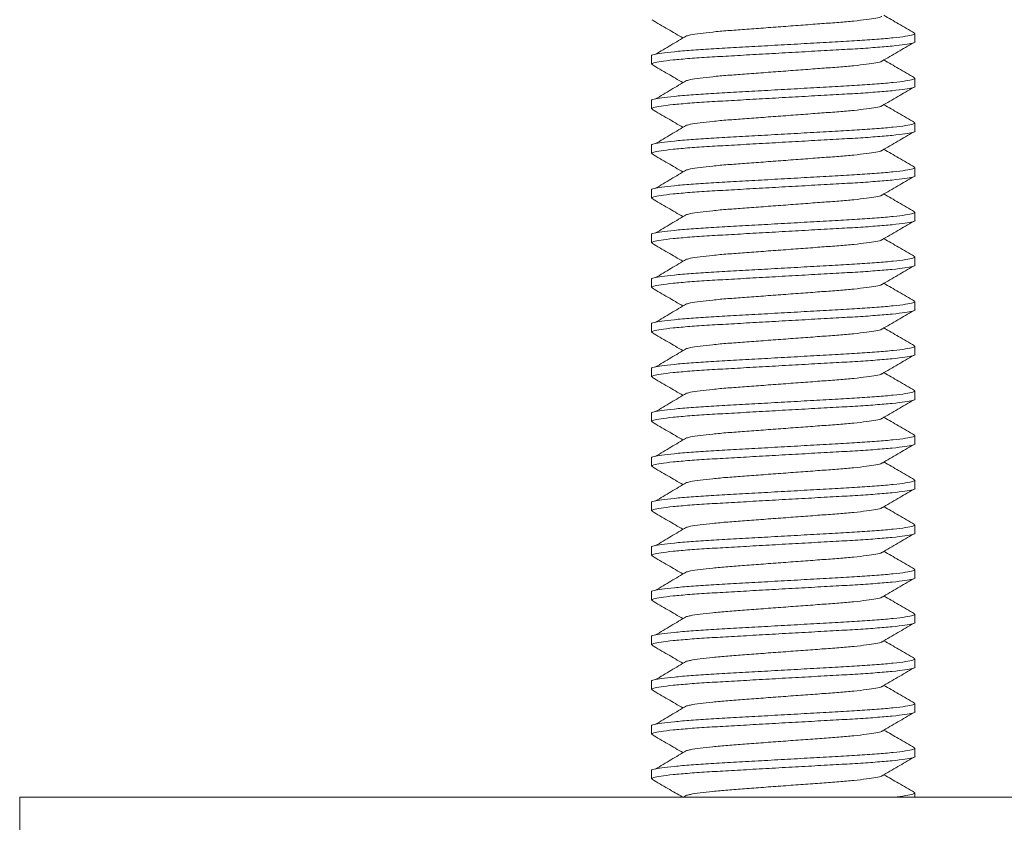
# Model space of a CAD drawing. Units: millimetres. Extents: x -152 to 454, y -275 to 482.
# Drawn here: x 84 to 106, y 142 to 159 of the extents above; entities that cross this region are included whole.
import ezdxf

# ---------------------------------------------------------------- set-up
doc = ezdxf.new("R2010")
doc.units = ezdxf.units.MM

msp = doc.modelspace()

# ---------------------------------------------------------------- linework, layer by layer
at = {"color": 7, "linetype": 'Continuous', "lineweight": 0}
for p, q in [((104.268, 158.995), (104.268, 159.177)), ((98.368, 158.677), (98.368, 158.495)), ((104.268, 157.995), (104.268, 158.177)), ((98.368, 157.677), (98.368, 157.495)), ((104.268, 156.995), (104.268, 157.177)), ((98.368, 156.677), (98.368, 156.495)), ((104.268, 155.995), (104.268, 156.177)), ((98.368, 155.677), (98.368, 155.495)), ((104.268, 154.995), (104.268, 155.177)), ((98.368, 154.677), (98.368, 154.495)), ((104.268, 153.995), (104.268, 154.177)), ((98.368, 153.677), (98.368, 153.495)), ((104.268, 152.995), (104.268, 153.177)), ((98.368, 152.677), (98.368, 152.495)), ((104.268, 151.995), (104.268, 152.177)), ((98.368, 151.677), (98.368, 151.495)), ((104.268, 150.995), (104.268, 151.177)), ((98.368, 150.677), (98.368, 150.495)), ((104.268, 149.995), (104.268, 150.177)), ((98.368, 149.677), (98.368, 149.495)), ((104.268, 148.995), (104.268, 149.177)), ((98.368, 148.677), (98.368, 148.495)), ((104.268, 147.995), (104.268, 148.177)), ((98.368, 147.677), (98.368, 147.495)), ((104.268, 146.995), (104.268, 147.177)), ((98.368, 146.677), (98.368, 146.495)), ((104.268, 145.995), (104.268, 146.177)), ((98.368, 145.677), (98.368, 145.495)), ((104.268, 144.995), (104.268, 145.177)), ((98.368, 144.677), (98.368, 144.495)), ((104.268, 143.995), (104.268, 144.177)), ((98.368, 143.677), (98.368, 143.495)), ((104.268, 142.995), (104.268, 143.177)), ((98.368, 142.677), (98.368, 142.495)), ((84.218, 142.086), (84.218, 140.086)), ((84.218, 142.086), (121.936, 142.086)), ((99.148, 142.125), (99.083, 142.086)), ((104.268, 142.086), (104.268, 142.177))]:
    msp.add_line(p, q, dxfattribs=at)
for points, knots in [([(98.379, 159.483), (98.498, 159.414), (98.729, 159.28), (98.96, 159.145), (99.072, 159.08)], [0, 0, 0, 0, 0.513928, 1, 1, 1, 1]), ([(103.525, 159.561), (103.524, 159.56), (103.509, 159.548), (103.4, 159.525), (103.195, 159.491), (102.909, 159.459), (102.57, 159.428), (102.186, 159.401), (101.765, 159.369), (101.318, 159.336), (100.872, 159.303), (100.451, 159.271), (100.067, 159.244), (99.727, 159.213), (99.445, 159.18), (99.247, 159.15), (99.183, 159.132), (99.157, 159.125)], [0, 0, 0, 0, 0.009697, 0.082454, 0.156194, 0.229439, 0.300771, 0.370527, 0.442644, 0.516218, 0.589792, 0.661909, 0.731665, 0.802997, 0.876242, 0.949981, 1, 1, 1, 1]), ([(104.257, 159.19), (104.139, 159.259), (103.911, 159.391), (103.683, 159.523), (103.574, 159.587)], [0, 0, 0, 0, 0.520967, 1, 1, 1, 1]), ([(98.371, 158.677), (98.37, 158.677), (98.352, 158.687), (98.418, 158.707), (98.58, 158.739), (98.865, 158.773), (99.242, 158.805), (99.692, 158.836), (100.2, 158.863), (100.755, 158.895), (101.343, 158.928), (101.929, 158.961), (102.482, 158.993), (102.985, 159.02), (103.429, 159.051), (103.8, 159.084), (104.072, 159.117), (104.239, 159.149), (104.258, 159.168), (104.266, 159.177)], [0, 0, 0, 0, 0.002611, 0.06364, 0.126693, 0.190594, 0.254068, 0.31589, 0.376353, 0.438853, 0.502611, 0.566369, 0.628869, 0.689331, 0.751154, 0.814628, 0.878528, 0.941581, 1, 1, 1, 1]), ([(104.266, 158.995), (104.267, 158.995), (104.285, 158.984), (104.219, 158.965), (104.057, 158.933), (103.772, 158.899), (103.395, 158.867), (102.945, 158.836), (102.437, 158.808), (101.881, 158.777), (101.294, 158.744), (100.708, 158.711), (100.155, 158.679), (99.652, 158.651), (99.208, 158.621), (98.837, 158.588), (98.565, 158.555), (98.397, 158.523), (98.379, 158.504), (98.371, 158.495)], [0, 0, 0, 0, 0.002611, 0.06364, 0.126693, 0.190594, 0.254068, 0.31589, 0.376353, 0.438853, 0.502611, 0.566368, 0.628869, 0.689331, 0.751154, 0.814628, 0.878529, 0.941581, 1, 1, 1, 1]), ([(99.148, 159.125), (99.033, 159.056), (98.804, 158.92), (98.573, 158.783), (98.457, 158.714)], [0, 0, 0, 0, 0.499917, 1, 1, 1, 1]), ([(103.53, 158.561), (103.647, 158.63), (103.882, 158.767), (104.117, 158.904), (104.235, 158.972)], [0, 0, 0, 0, 0.4998353, 1, 1, 1, 1]), ([(103.525, 158.561), (103.524, 158.56), (103.509, 158.548), (103.4, 158.525), (103.195, 158.491), (102.909, 158.459), (102.57, 158.428), (102.186, 158.401), (101.765, 158.369), (101.318, 158.336), (100.872, 158.303), (100.451, 158.271), (100.067, 158.244), (99.727, 158.213), (99.445, 158.18), (99.247, 158.15), (99.183, 158.132), (99.157, 158.125)], [0, 0, 0, 0, 0.009697, 0.082454, 0.156194, 0.229439, 0.300771, 0.370527, 0.442644, 0.516218, 0.589792, 0.661909, 0.731665, 0.802997, 0.876242, 0.949981, 1, 1, 1, 1]), ([(104.257, 158.19), (104.139, 158.259), (103.911, 158.391), (103.683, 158.523), (103.574, 158.587)], [0, 0, 0, 0, 0.520968, 1, 1, 1, 1]), ([(98.379, 158.483), (98.498, 158.414), (98.729, 158.28), (98.96, 158.145), (99.072, 158.08)], [0, 0, 0, 0, 0.513929, 1, 1, 1, 1]), ([(98.371, 157.677), (98.37, 157.677), (98.352, 157.687), (98.418, 157.707), (98.58, 157.739), (98.865, 157.773), (99.242, 157.805), (99.692, 157.836), (100.2, 157.863), (100.755, 157.895), (101.343, 157.928), (101.929, 157.961), (102.482, 157.993), (102.985, 158.02), (103.429, 158.051), (103.8, 158.084), (104.072, 158.117), (104.239, 158.149), (104.258, 158.168), (104.266, 158.177)], [0, 0, 0, 0, 0.002611, 0.06364, 0.126693, 0.190594, 0.254068, 0.31589, 0.376353, 0.438853, 0.502611, 0.566369, 0.628869, 0.689331, 0.751154, 0.814628, 0.878528, 0.941581, 1, 1, 1, 1]), ([(99.148, 158.125), (99.033, 158.056), (98.804, 157.92), (98.573, 157.783), (98.457, 157.714)], [0, 0, 0, 0, 0.499917, 1, 1, 1, 1]), ([(104.266, 157.995), (104.267, 157.995), (104.285, 157.984), (104.219, 157.965), (104.057, 157.933), (103.772, 157.899), (103.395, 157.867), (102.945, 157.836), (102.437, 157.808), (101.881, 157.777), (101.294, 157.744), (100.708, 157.711), (100.155, 157.679), (99.652, 157.651), (99.208, 157.621), (98.837, 157.588), (98.565, 157.555), (98.397, 157.523), (98.379, 157.504), (98.371, 157.495)], [0, 0, 0, 0, 0.002611, 0.06364, 0.126693, 0.190594, 0.254068, 0.31589, 0.376353, 0.438853, 0.502611, 0.566368, 0.628869, 0.689331, 0.751154, 0.814628, 0.878529, 0.941581, 1, 1, 1, 1]), ([(103.53, 157.561), (103.647, 157.63), (103.882, 157.767), (104.117, 157.904), (104.235, 157.972)], [0, 0, 0, 0, 0.4998353, 1, 1, 1, 1]), ([(98.379, 157.483), (98.498, 157.414), (98.729, 157.28), (98.96, 157.145), (99.072, 157.08)], [0, 0, 0, 0, 0.513928, 1, 1, 1, 1]), ([(103.525, 157.561), (103.524, 157.56), (103.509, 157.548), (103.4, 157.525), (103.195, 157.491), (102.909, 157.459), (102.57, 157.428), (102.186, 157.401), (101.765, 157.369), (101.318, 157.336), (100.872, 157.303), (100.451, 157.271), (100.067, 157.244), (99.727, 157.213), (99.445, 157.18), (99.247, 157.15), (99.183, 157.132), (99.157, 157.125)], [0, 0, 0, 0, 0.009697, 0.082454, 0.156194, 0.229439, 0.300771, 0.370527, 0.442644, 0.516218, 0.589792, 0.661909, 0.731665, 0.802997, 0.876242, 0.949981, 1, 1, 1, 1]), ([(104.257, 157.19), (104.139, 157.259), (103.911, 157.391), (103.683, 157.523), (103.574, 157.587)], [0, 0, 0, 0, 0.520967, 1, 1, 1, 1]), ([(98.371, 156.677), (98.37, 156.677), (98.352, 156.687), (98.418, 156.707), (98.58, 156.739), (98.865, 156.773), (99.242, 156.805), (99.692, 156.836), (100.2, 156.863), (100.755, 156.895), (101.343, 156.928), (101.929, 156.961), (102.482, 156.993), (102.985, 157.02), (103.429, 157.051), (103.8, 157.084), (104.072, 157.117), (104.239, 157.149), (104.258, 157.168), (104.266, 157.177)], [0, 0, 0, 0, 0.002611, 0.06364, 0.126693, 0.190594, 0.254068, 0.31589, 0.376353, 0.438853, 0.502611, 0.566369, 0.628869, 0.689331, 0.751154, 0.814628, 0.878528, 0.941581, 1, 1, 1, 1]), ([(99.148, 157.125), (99.033, 157.056), (98.804, 156.92), (98.573, 156.783), (98.457, 156.714)], [0, 0, 0, 0, 0.499915, 1, 1, 1, 1]), ([(104.266, 156.995), (104.267, 156.995), (104.285, 156.984), (104.219, 156.965), (104.057, 156.933), (103.772, 156.899), (103.395, 156.867), (102.945, 156.836), (102.437, 156.808), (101.881, 156.777), (101.294, 156.744), (100.708, 156.711), (100.155, 156.679), (99.652, 156.651), (99.208, 156.621), (98.837, 156.588), (98.565, 156.555), (98.397, 156.523), (98.379, 156.504), (98.371, 156.495)], [0, 0, 0, 0, 0.002611, 0.06364, 0.126693, 0.190594, 0.254068, 0.31589, 0.376353, 0.438853, 0.502611, 0.566368, 0.628869, 0.689331, 0.751154, 0.814628, 0.878529, 0.941581, 1, 1, 1, 1]), ([(103.53, 156.561), (103.647, 156.63), (103.882, 156.767), (104.117, 156.904), (104.235, 156.972)], [0, 0, 0, 0, 0.4998353, 1, 1, 1, 1]), ([(103.525, 156.561), (103.524, 156.56), (103.509, 156.548), (103.4, 156.525), (103.195, 156.491), (102.909, 156.459), (102.57, 156.428), (102.186, 156.401), (101.765, 156.369), (101.318, 156.336), (100.872, 156.303), (100.451, 156.271), (100.067, 156.244), (99.727, 156.213), (99.445, 156.18), (99.247, 156.15), (99.183, 156.132), (99.157, 156.125)], [0, 0, 0, 0, 0.009697, 0.082454, 0.156194, 0.229439, 0.300771, 0.370527, 0.442644, 0.516218, 0.589792, 0.661909, 0.731665, 0.802997, 0.876242, 0.949981, 1, 1, 1, 1]), ([(104.257, 156.19), (104.139, 156.259), (103.911, 156.391), (103.683, 156.523), (103.574, 156.587)], [0, 0, 0, 0, 0.520968, 1, 1, 1, 1]), ([(98.379, 156.483), (98.498, 156.414), (98.729, 156.28), (98.96, 156.145), (99.072, 156.08)], [0, 0, 0, 0, 0.513929, 1, 1, 1, 1]), ([(98.371, 155.677), (98.37, 155.677), (98.352, 155.687), (98.418, 155.707), (98.58, 155.739), (98.865, 155.773), (99.242, 155.805), (99.692, 155.836), (100.2, 155.863), (100.755, 155.895), (101.343, 155.928), (101.929, 155.961), (102.482, 155.993), (102.985, 156.02), (103.429, 156.051), (103.8, 156.084), (104.072, 156.117), (104.239, 156.149), (104.258, 156.168), (104.266, 156.177)], [0, 0, 0, 0, 0.002611, 0.06364, 0.126693, 0.190594, 0.254068, 0.31589, 0.376353, 0.438853, 0.502611, 0.566369, 0.628869, 0.689331, 0.751154, 0.814628, 0.878528, 0.941581, 1, 1, 1, 1]), ([(99.148, 156.125), (99.033, 156.056), (98.804, 155.92), (98.573, 155.783), (98.457, 155.714)], [0, 0, 0, 0, 0.499917, 1, 1, 1, 1]), ([(104.266, 155.995), (104.267, 155.995), (104.285, 155.984), (104.219, 155.965), (104.057, 155.933), (103.772, 155.899), (103.395, 155.867), (102.945, 155.836), (102.437, 155.808), (101.881, 155.777), (101.294, 155.744), (100.708, 155.711), (100.155, 155.679), (99.652, 155.651), (99.208, 155.621), (98.837, 155.588), (98.565, 155.555), (98.397, 155.523), (98.379, 155.504), (98.371, 155.495)], [0, 0, 0, 0, 0.002611, 0.06364, 0.126693, 0.190594, 0.254068, 0.31589, 0.376353, 0.438853, 0.502611, 0.566368, 0.628869, 0.689331, 0.751154, 0.814628, 0.878529, 0.941581, 1, 1, 1, 1]), ([(103.53, 155.561), (103.647, 155.63), (103.882, 155.767), (104.117, 155.904), (104.235, 155.972)], [0, 0, 0, 0, 0.499834, 1, 1, 1, 1]), ([(98.379, 155.483), (98.498, 155.414), (98.729, 155.28), (98.96, 155.145), (99.072, 155.08)], [0, 0, 0, 0, 0.513928, 1, 1, 1, 1]), ([(103.525, 155.561), (103.524, 155.56), (103.509, 155.548), (103.4, 155.525), (103.195, 155.491), (102.909, 155.459), (102.57, 155.428), (102.186, 155.401), (101.765, 155.369), (101.318, 155.336), (100.872, 155.303), (100.451, 155.271), (100.067, 155.244), (99.727, 155.213), (99.445, 155.18), (99.247, 155.15), (99.183, 155.132), (99.157, 155.125)], [0, 0, 0, 0, 0.009697, 0.082454, 0.156194, 0.229439, 0.300771, 0.370527, 0.442644, 0.516218, 0.589792, 0.661909, 0.731665, 0.802997, 0.876242, 0.949981, 1, 1, 1, 1]), ([(104.257, 155.19), (104.139, 155.259), (103.911, 155.391), (103.683, 155.523), (103.574, 155.587)], [0, 0, 0, 0, 0.520967, 1, 1, 1, 1]), ([(98.371, 154.677), (98.37, 154.677), (98.352, 154.687), (98.418, 154.707), (98.58, 154.739), (98.865, 154.773), (99.242, 154.805), (99.692, 154.836), (100.2, 154.863), (100.755, 154.895), (101.343, 154.928), (101.929, 154.961), (102.482, 154.993), (102.985, 155.02), (103.429, 155.051), (103.8, 155.084), (104.072, 155.117), (104.239, 155.149), (104.258, 155.168), (104.266, 155.177)], [0, 0, 0, 0, 0.002611, 0.06364, 0.126693, 0.190594, 0.254068, 0.31589, 0.376353, 0.438853, 0.502611, 0.566369, 0.628869, 0.689331, 0.751154, 0.814628, 0.878528, 0.941581, 1, 1, 1, 1]), ([(99.148, 155.125), (99.033, 155.056), (98.804, 154.92), (98.573, 154.783), (98.457, 154.714)], [0, 0, 0, 0, 0.499915, 1, 1, 1, 1]), ([(104.266, 154.995), (104.267, 154.995), (104.285, 154.984), (104.219, 154.965), (104.057, 154.933), (103.772, 154.899), (103.395, 154.867), (102.945, 154.836), (102.437, 154.808), (101.881, 154.777), (101.294, 154.744), (100.708, 154.711), (100.155, 154.679), (99.652, 154.651), (99.208, 154.621), (98.837, 154.588), (98.565, 154.555), (98.397, 154.523), (98.379, 154.504), (98.371, 154.495)], [0, 0, 0, 0, 0.002611, 0.06364, 0.126693, 0.190594, 0.254068, 0.31589, 0.376353, 0.438853, 0.502611, 0.566368, 0.628869, 0.689331, 0.751154, 0.814628, 0.878529, 0.941581, 1, 1, 1, 1]), ([(103.53, 154.561), (103.647, 154.63), (103.882, 154.767), (104.117, 154.904), (104.235, 154.972)], [0, 0, 0, 0, 0.4998353, 1, 1, 1, 1]), ([(104.257, 154.19), (104.139, 154.259), (103.911, 154.391), (103.683, 154.523), (103.574, 154.587)], [0, 0, 0, 0, 0.520968, 1, 1, 1, 1]), ([(98.379, 154.483), (98.498, 154.414), (98.729, 154.28), (98.96, 154.145), (99.072, 154.08)], [0, 0, 0, 0, 0.51393, 1, 1, 1, 1]), ([(103.525, 154.561), (103.524, 154.56), (103.509, 154.548), (103.4, 154.525), (103.195, 154.491), (102.909, 154.459), (102.57, 154.428), (102.186, 154.401), (101.765, 154.369), (101.318, 154.336), (100.872, 154.303), (100.451, 154.271), (100.067, 154.244), (99.727, 154.213), (99.445, 154.18), (99.247, 154.15), (99.183, 154.132), (99.157, 154.125)], [0, 0, 0, 0, 0.009697, 0.082454, 0.156194, 0.229439, 0.300771, 0.370527, 0.442644, 0.516218, 0.589792, 0.661909, 0.731665, 0.802997, 0.876242, 0.949981, 1, 1, 1, 1]), ([(98.371, 153.677), (98.37, 153.677), (98.352, 153.687), (98.418, 153.707), (98.58, 153.739), (98.865, 153.773), (99.242, 153.805), (99.692, 153.836), (100.2, 153.863), (100.755, 153.895), (101.343, 153.928), (101.929, 153.961), (102.482, 153.993), (102.985, 154.02), (103.429, 154.051), (103.8, 154.084), (104.072, 154.117), (104.239, 154.149), (104.258, 154.168), (104.266, 154.177)], [0, 0, 0, 0, 0.002611, 0.06364, 0.126693, 0.190594, 0.254068, 0.31589, 0.376353, 0.438853, 0.502611, 0.566369, 0.628869, 0.689331, 0.751154, 0.814628, 0.878528, 0.941581, 1, 1, 1, 1]), ([(104.266, 153.995), (104.267, 153.995), (104.285, 153.984), (104.219, 153.965), (104.057, 153.933), (103.772, 153.899), (103.395, 153.867), (102.945, 153.836), (102.437, 153.808), (101.881, 153.777), (101.294, 153.744), (100.708, 153.711), (100.155, 153.679), (99.652, 153.651), (99.208, 153.621), (98.837, 153.588), (98.565, 153.555), (98.397, 153.523), (98.379, 153.504), (98.371, 153.495)], [0, 0, 0, 0, 0.002611, 0.06364, 0.126693, 0.190594, 0.254068, 0.31589, 0.376353, 0.438853, 0.502611, 0.566368, 0.628869, 0.689331, 0.751154, 0.814628, 0.878529, 0.941581, 1, 1, 1, 1]), ([(99.148, 154.125), (99.033, 154.056), (98.804, 153.92), (98.573, 153.783), (98.457, 153.714)], [0, 0, 0, 0, 0.499917, 1, 1, 1, 1]), ([(103.53, 153.561), (103.647, 153.63), (103.882, 153.767), (104.117, 153.904), (104.235, 153.972)], [0, 0, 0, 0, 0.4998353, 1, 1, 1, 1]), ([(98.379, 153.483), (98.498, 153.414), (98.729, 153.28), (98.96, 153.145), (99.072, 153.08)], [0, 0, 0, 0, 0.513929, 1, 1, 1, 1]), ([(103.525, 153.561), (103.524, 153.56), (103.509, 153.548), (103.4, 153.525), (103.195, 153.491), (102.909, 153.459), (102.57, 153.428), (102.186, 153.401), (101.765, 153.369), (101.318, 153.336), (100.872, 153.303), (100.451, 153.271), (100.067, 153.244), (99.727, 153.213), (99.445, 153.18), (99.247, 153.15), (99.183, 153.132), (99.157, 153.125)], [0, 0, 0, 0, 0.009697, 0.082454, 0.156194, 0.229439, 0.300771, 0.370527, 0.442644, 0.516218, 0.589792, 0.661909, 0.731665, 0.802997, 0.876242, 0.949981, 1, 1, 1, 1]), ([(104.257, 153.19), (104.139, 153.259), (103.911, 153.391), (103.683, 153.523), (103.574, 153.587)], [0, 0, 0, 0, 0.520967, 1, 1, 1, 1]), ([(98.371, 152.677), (98.37, 152.677), (98.352, 152.687), (98.418, 152.707), (98.58, 152.739), (98.865, 152.773), (99.242, 152.805), (99.692, 152.836), (100.2, 152.863), (100.755, 152.895), (101.343, 152.928), (101.929, 152.961), (102.482, 152.993), (102.985, 153.02), (103.429, 153.051), (103.8, 153.084), (104.072, 153.117), (104.239, 153.149), (104.258, 153.168), (104.266, 153.177)], [0, 0, 0, 0, 0.002611, 0.06364, 0.126693, 0.190594, 0.254068, 0.31589, 0.376353, 0.438853, 0.502611, 0.566369, 0.628869, 0.689331, 0.751154, 0.814628, 0.878528, 0.941581, 1, 1, 1, 1]), ([(99.148, 153.125), (99.033, 153.056), (98.804, 152.92), (98.573, 152.783), (98.457, 152.714)], [0, 0, 0, 0, 0.499915, 1, 1, 1, 1]), ([(104.266, 152.995), (104.267, 152.995), (104.285, 152.984), (104.219, 152.965), (104.057, 152.933), (103.772, 152.899), (103.395, 152.867), (102.945, 152.836), (102.437, 152.808), (101.881, 152.777), (101.294, 152.744), (100.708, 152.711), (100.155, 152.679), (99.652, 152.651), (99.208, 152.621), (98.837, 152.588), (98.565, 152.555), (98.397, 152.523), (98.379, 152.504), (98.371, 152.495)], [0, 0, 0, 0, 0.002611, 0.06364, 0.126693, 0.190594, 0.254068, 0.31589, 0.376353, 0.438853, 0.502611, 0.566368, 0.628869, 0.689331, 0.751154, 0.814628, 0.878529, 0.941581, 1, 1, 1, 1]), ([(103.53, 152.561), (103.647, 152.63), (103.882, 152.767), (104.117, 152.904), (104.235, 152.972)], [0, 0, 0, 0, 0.4998353, 1, 1, 1, 1]), ([(104.257, 152.19), (104.139, 152.259), (103.911, 152.391), (103.683, 152.523), (103.574, 152.587)], [0, 0, 0, 0, 0.520968, 1, 1, 1, 1]), ([(98.379, 152.483), (98.498, 152.414), (98.729, 152.28), (98.96, 152.145), (99.072, 152.08)], [0, 0, 0, 0, 0.513928, 1, 1, 1, 1]), ([(103.525, 152.561), (103.524, 152.56), (103.509, 152.548), (103.4, 152.525), (103.195, 152.491), (102.909, 152.459), (102.57, 152.428), (102.186, 152.401), (101.765, 152.369), (101.318, 152.336), (100.872, 152.303), (100.451, 152.271), (100.067, 152.244), (99.727, 152.213), (99.445, 152.18), (99.247, 152.15), (99.183, 152.132), (99.157, 152.125)], [0, 0, 0, 0, 0.009697, 0.082454, 0.156194, 0.229439, 0.300771, 0.370527, 0.442644, 0.516218, 0.589792, 0.661909, 0.731665, 0.802997, 0.876242, 0.949981, 1, 1, 1, 1]), ([(98.371, 151.677), (98.37, 151.677), (98.352, 151.687), (98.418, 151.707), (98.58, 151.739), (98.865, 151.773), (99.242, 151.805), (99.692, 151.836), (100.2, 151.863), (100.755, 151.895), (101.343, 151.928), (101.929, 151.961), (102.482, 151.993), (102.985, 152.02), (103.429, 152.051), (103.8, 152.084), (104.072, 152.117), (104.239, 152.149), (104.258, 152.168), (104.266, 152.177)], [0, 0, 0, 0, 0.002611, 0.06364, 0.126693, 0.190594, 0.254068, 0.31589, 0.376353, 0.438853, 0.502611, 0.566369, 0.628869, 0.689331, 0.751154, 0.814628, 0.878528, 0.941581, 1, 1, 1, 1]), ([(104.266, 151.995), (104.267, 151.995), (104.285, 151.984), (104.219, 151.965), (104.057, 151.933), (103.772, 151.899), (103.395, 151.867), (102.945, 151.836), (102.437, 151.808), (101.881, 151.777), (101.294, 151.744), (100.708, 151.711), (100.155, 151.679), (99.652, 151.651), (99.208, 151.621), (98.837, 151.588), (98.565, 151.555), (98.397, 151.523), (98.379, 151.504), (98.371, 151.495)], [0, 0, 0, 0, 0.002611, 0.06364, 0.126693, 0.190594, 0.254068, 0.31589, 0.376353, 0.438853, 0.502611, 0.566368, 0.628869, 0.689331, 0.751154, 0.814628, 0.878529, 0.941581, 1, 1, 1, 1]), ([(99.148, 152.125), (99.033, 152.056), (98.804, 151.92), (98.573, 151.783), (98.457, 151.714)], [0, 0, 0, 0, 0.499917, 1, 1, 1, 1]), ([(103.53, 151.561), (103.647, 151.63), (103.882, 151.767), (104.117, 151.904), (104.235, 151.972)], [0, 0, 0, 0, 0.4998353, 1, 1, 1, 1]), ([(103.525, 151.561), (103.524, 151.56), (103.509, 151.548), (103.4, 151.525), (103.195, 151.491), (102.909, 151.459), (102.57, 151.428), (102.186, 151.401), (101.765, 151.369), (101.318, 151.336), (100.872, 151.303), (100.451, 151.271), (100.067, 151.244), (99.727, 151.213), (99.445, 151.18), (99.247, 151.15), (99.183, 151.132), (99.157, 151.125)], [0, 0, 0, 0, 0.009697, 0.082454, 0.156194, 0.229439, 0.300771, 0.370527, 0.442644, 0.516218, 0.589792, 0.661909, 0.731665, 0.802997, 0.876242, 0.949981, 1, 1, 1, 1]), ([(104.257, 151.19), (104.139, 151.259), (103.911, 151.391), (103.683, 151.523), (103.574, 151.587)], [0, 0, 0, 0, 0.520966, 1, 1, 1, 1]), ([(98.379, 151.483), (98.498, 151.414), (98.729, 151.28), (98.96, 151.145), (99.072, 151.08)], [0, 0, 0, 0, 0.513929, 1, 1, 1, 1]), ([(98.371, 150.677), (98.37, 150.677), (98.352, 150.687), (98.418, 150.707), (98.58, 150.739), (98.865, 150.773), (99.242, 150.805), (99.692, 150.836), (100.2, 150.863), (100.755, 150.895), (101.343, 150.928), (101.929, 150.961), (102.482, 150.993), (102.985, 151.02), (103.429, 151.051), (103.8, 151.084), (104.072, 151.117), (104.239, 151.149), (104.258, 151.168), (104.266, 151.177)], [0, 0, 0, 0, 0.002611, 0.06364, 0.126693, 0.190594, 0.254068, 0.31589, 0.376353, 0.438853, 0.502611, 0.566369, 0.628869, 0.689331, 0.751154, 0.814628, 0.878528, 0.941581, 1, 1, 1, 1]), ([(99.148, 151.125), (99.033, 151.056), (98.804, 150.92), (98.573, 150.783), (98.457, 150.714)], [0, 0, 0, 0, 0.499915, 1, 1, 1, 1]), ([(104.266, 150.995), (104.267, 150.995), (104.285, 150.984), (104.219, 150.965), (104.057, 150.933), (103.772, 150.899), (103.395, 150.867), (102.945, 150.836), (102.437, 150.808), (101.881, 150.777), (101.294, 150.744), (100.708, 150.711), (100.155, 150.679), (99.652, 150.651), (99.208, 150.621), (98.837, 150.588), (98.565, 150.555), (98.397, 150.523), (98.379, 150.504), (98.371, 150.495)], [0, 0, 0, 0, 0.0026109, 0.0636403, 0.1266932, 0.1905937, 0.2540676, 0.3158904, 0.3763529, 0.4388533, 0.5026109, 0.5663684, 0.6288687, 0.6893313, 0.7511542, 0.8146281, 0.8785285, 0.9415814, 1, 1, 1, 1]), ([(103.53, 150.561), (103.647, 150.63), (103.882, 150.767), (104.117, 150.904), (104.235, 150.972)], [0, 0, 0, 0, 0.4998353, 1, 1, 1, 1]), ([(98.379, 150.483), (98.498, 150.414), (98.729, 150.28), (98.96, 150.145), (99.072, 150.08)], [0, 0, 0, 0, 0.513928, 1, 1, 1, 1]), ([(103.525, 150.561), (103.524, 150.56), (103.509, 150.548), (103.4, 150.525), (103.195, 150.491), (102.909, 150.459), (102.57, 150.428), (102.186, 150.401), (101.765, 150.369), (101.318, 150.336), (100.872, 150.303), (100.451, 150.271), (100.067, 150.244), (99.727, 150.213), (99.445, 150.18), (99.247, 150.15), (99.183, 150.132), (99.157, 150.125)], [0, 0, 0, 0, 0.009697, 0.082454, 0.156194, 0.229439, 0.300771, 0.370527, 0.442644, 0.516218, 0.589792, 0.661909, 0.731665, 0.802997, 0.876242, 0.949981, 1, 1, 1, 1]), ([(104.257, 150.19), (104.139, 150.259), (103.911, 150.391), (103.683, 150.523), (103.574, 150.587)], [0, 0, 0, 0, 0.520968, 1, 1, 1, 1]), ([(98.371, 149.677), (98.37, 149.677), (98.352, 149.687), (98.418, 149.707), (98.58, 149.739), (98.865, 149.773), (99.242, 149.805), (99.692, 149.836), (100.2, 149.863), (100.755, 149.895), (101.343, 149.928), (101.929, 149.961), (102.482, 149.993), (102.985, 150.02), (103.429, 150.051), (103.8, 150.084), (104.072, 150.117), (104.239, 150.149), (104.258, 150.168), (104.266, 150.177)], [0, 0, 0, 0, 0.002611, 0.06364, 0.126693, 0.190594, 0.254068, 0.31589, 0.376353, 0.438853, 0.502611, 0.566369, 0.628869, 0.689331, 0.751154, 0.814628, 0.878528, 0.941581, 1, 1, 1, 1]), ([(104.266, 149.995), (104.267, 149.995), (104.285, 149.984), (104.219, 149.965), (104.057, 149.933), (103.772, 149.899), (103.395, 149.867), (102.945, 149.836), (102.437, 149.808), (101.881, 149.777), (101.294, 149.744), (100.708, 149.711), (100.155, 149.679), (99.652, 149.651), (99.208, 149.621), (98.837, 149.588), (98.565, 149.555), (98.397, 149.523), (98.379, 149.504), (98.371, 149.495)], [0, 0, 0, 0, 0.002611, 0.06364, 0.126693, 0.190594, 0.254068, 0.31589, 0.376353, 0.438853, 0.502611, 0.566368, 0.628869, 0.689331, 0.751154, 0.814628, 0.878529, 0.941581, 1, 1, 1, 1]), ([(99.148, 150.125), (99.033, 150.056), (98.804, 149.92), (98.573, 149.783), (98.457, 149.714)], [0, 0, 0, 0, 0.499917, 1, 1, 1, 1]), ([(103.53, 149.561), (103.647, 149.63), (103.882, 149.767), (104.117, 149.904), (104.235, 149.972)], [0, 0, 0, 0, 0.4998353, 1, 1, 1, 1]), ([(103.525, 149.561), (103.524, 149.56), (103.509, 149.548), (103.4, 149.525), (103.195, 149.491), (102.909, 149.459), (102.57, 149.428), (102.186, 149.401), (101.765, 149.369), (101.318, 149.336), (100.872, 149.303), (100.451, 149.271), (100.067, 149.244), (99.727, 149.213), (99.445, 149.18), (99.247, 149.15), (99.183, 149.132), (99.157, 149.125)], [0, 0, 0, 0, 0.0096968, 0.0824539, 0.1561937, 0.2294389, 0.3007709, 0.3705269, 0.4426437, 0.5162176, 0.5897918, 0.6619086, 0.7316646, 0.8029966, 0.8762418, 0.9499814, 1, 1, 1, 1]), ([(104.257, 149.19), (104.139, 149.259), (103.911, 149.391), (103.683, 149.523), (103.574, 149.587)], [0, 0, 0, 0, 0.520968, 1, 1, 1, 1]), ([(98.379, 149.483), (98.498, 149.414), (98.729, 149.28), (98.96, 149.145), (99.072, 149.08)], [0, 0, 0, 0, 0.513929, 1, 1, 1, 1]), ([(98.371, 148.677), (98.37, 148.677), (98.352, 148.687), (98.418, 148.707), (98.58, 148.739), (98.865, 148.773), (99.242, 148.805), (99.692, 148.836), (100.2, 148.863), (100.755, 148.895), (101.343, 148.928), (101.929, 148.961), (102.482, 148.993), (102.985, 149.02), (103.429, 149.051), (103.8, 149.084), (104.072, 149.117), (104.239, 149.149), (104.258, 149.168), (104.266, 149.177)], [0, 0, 0, 0, 0.002611, 0.06364, 0.126693, 0.190594, 0.254068, 0.31589, 0.376353, 0.438853, 0.502611, 0.566369, 0.628869, 0.689331, 0.751154, 0.814628, 0.878528, 0.941581, 1, 1, 1, 1]), ([(99.148, 149.125), (99.033, 149.056), (98.804, 148.92), (98.573, 148.783), (98.457, 148.714)], [0, 0, 0, 0, 0.499915, 1, 1, 1, 1]), ([(104.266, 148.995), (104.267, 148.995), (104.285, 148.984), (104.219, 148.965), (104.057, 148.933), (103.772, 148.899), (103.395, 148.867), (102.945, 148.836), (102.437, 148.808), (101.881, 148.777), (101.294, 148.744), (100.708, 148.711), (100.155, 148.679), (99.652, 148.651), (99.208, 148.621), (98.837, 148.588), (98.565, 148.555), (98.397, 148.523), (98.379, 148.504), (98.371, 148.495)], [0, 0, 0, 0, 0.0026109, 0.0636403, 0.1266932, 0.1905937, 0.2540676, 0.3158904, 0.3763529, 0.4388533, 0.5026109, 0.5663684, 0.6288687, 0.6893313, 0.7511542, 0.8146281, 0.8785285, 0.9415814, 1, 1, 1, 1]), ([(103.53, 148.561), (103.647, 148.63), (103.882, 148.767), (104.117, 148.904), (104.235, 148.972)], [0, 0, 0, 0, 0.4998353, 1, 1, 1, 1]), ([(98.379, 148.483), (98.498, 148.414), (98.729, 148.28), (98.96, 148.145), (99.072, 148.08)], [0, 0, 0, 0, 0.513928, 1, 1, 1, 1]), ([(103.525, 148.561), (103.524, 148.56), (103.509, 148.548), (103.4, 148.525), (103.195, 148.491), (102.909, 148.459), (102.57, 148.428), (102.186, 148.401), (101.765, 148.369), (101.318, 148.336), (100.872, 148.303), (100.451, 148.271), (100.067, 148.244), (99.727, 148.213), (99.445, 148.18), (99.247, 148.15), (99.183, 148.132), (99.157, 148.125)], [0, 0, 0, 0, 0.009697, 0.082454, 0.156194, 0.229439, 0.300771, 0.370527, 0.442644, 0.516218, 0.589792, 0.661909, 0.731665, 0.802997, 0.876242, 0.949981, 1, 1, 1, 1]), ([(104.257, 148.19), (104.139, 148.259), (103.911, 148.391), (103.683, 148.523), (103.574, 148.587)], [0, 0, 0, 0, 0.520967, 1, 1, 1, 1]), ([(98.371, 147.677), (98.37, 147.677), (98.352, 147.687), (98.418, 147.707), (98.58, 147.739), (98.865, 147.773), (99.242, 147.805), (99.692, 147.836), (100.2, 147.863), (100.755, 147.895), (101.343, 147.928), (101.929, 147.961), (102.482, 147.993), (102.985, 148.02), (103.429, 148.051), (103.8, 148.084), (104.072, 148.117), (104.239, 148.149), (104.258, 148.168), (104.266, 148.177)], [0, 0, 0, 0, 0.002611, 0.06364, 0.126693, 0.190594, 0.254068, 0.31589, 0.376353, 0.438853, 0.502611, 0.566369, 0.628869, 0.689331, 0.751154, 0.814628, 0.878528, 0.941581, 1, 1, 1, 1]), ([(104.266, 147.995), (104.267, 147.995), (104.285, 147.984), (104.219, 147.965), (104.057, 147.933), (103.772, 147.899), (103.395, 147.867), (102.945, 147.836), (102.437, 147.808), (101.881, 147.777), (101.294, 147.744), (100.708, 147.711), (100.155, 147.679), (99.652, 147.651), (99.208, 147.621), (98.837, 147.588), (98.565, 147.555), (98.397, 147.523), (98.379, 147.504), (98.371, 147.495)], [0, 0, 0, 0, 0.002611, 0.06364, 0.126693, 0.190594, 0.254068, 0.31589, 0.376353, 0.438853, 0.502611, 0.566368, 0.628869, 0.689331, 0.751154, 0.814628, 0.878529, 0.941581, 1, 1, 1, 1]), ([(99.148, 148.125), (99.033, 148.056), (98.804, 147.92), (98.573, 147.783), (98.457, 147.714)], [0, 0, 0, 0, 0.499917, 1, 1, 1, 1]), ([(103.53, 147.561), (103.647, 147.63), (103.882, 147.767), (104.117, 147.904), (104.235, 147.972)], [0, 0, 0, 0, 0.4998353, 1, 1, 1, 1]), ([(103.525, 147.561), (103.524, 147.56), (103.509, 147.548), (103.4, 147.525), (103.195, 147.491), (102.909, 147.459), (102.57, 147.428), (102.186, 147.401), (101.765, 147.369), (101.318, 147.336), (100.872, 147.303), (100.451, 147.271), (100.067, 147.244), (99.727, 147.213), (99.445, 147.18), (99.247, 147.15), (99.183, 147.132), (99.157, 147.125)], [0, 0, 0, 0, 0.009697, 0.082454, 0.156194, 0.229439, 0.300771, 0.370527, 0.442644, 0.516218, 0.589792, 0.661909, 0.731665, 0.802997, 0.876242, 0.949981, 1, 1, 1, 1]), ([(104.257, 147.19), (104.139, 147.259), (103.911, 147.391), (103.683, 147.523), (103.574, 147.587)], [0, 0, 0, 0, 0.520968, 1, 1, 1, 1]), ([(98.379, 147.483), (98.498, 147.414), (98.729, 147.28), (98.96, 147.145), (99.072, 147.08)], [0, 0, 0, 0, 0.513929, 1, 1, 1, 1]), ([(98.371, 146.677), (98.37, 146.677), (98.352, 146.687), (98.418, 146.707), (98.58, 146.739), (98.865, 146.773), (99.242, 146.805), (99.692, 146.836), (100.2, 146.863), (100.755, 146.895), (101.343, 146.928), (101.929, 146.961), (102.482, 146.993), (102.985, 147.02), (103.429, 147.051), (103.8, 147.084), (104.072, 147.117), (104.239, 147.149), (104.258, 147.168), (104.266, 147.177)], [0, 0, 0, 0, 0.002611, 0.06364, 0.126693, 0.190594, 0.254068, 0.31589, 0.376353, 0.438853, 0.502611, 0.566369, 0.628869, 0.689331, 0.751154, 0.814628, 0.878528, 0.941581, 1, 1, 1, 1]), ([(99.148, 147.125), (99.033, 147.056), (98.804, 146.92), (98.573, 146.783), (98.457, 146.714)], [0, 0, 0, 0, 0.499916, 1, 1, 1, 1]), ([(104.266, 146.995), (104.267, 146.995), (104.285, 146.984), (104.219, 146.965), (104.057, 146.933), (103.772, 146.899), (103.395, 146.867), (102.945, 146.836), (102.437, 146.808), (101.881, 146.777), (101.294, 146.744), (100.708, 146.711), (100.155, 146.679), (99.652, 146.651), (99.208, 146.621), (98.837, 146.588), (98.565, 146.555), (98.397, 146.523), (98.379, 146.504), (98.371, 146.495)], [0, 0, 0, 0, 0.002611, 0.06364, 0.126693, 0.190594, 0.254068, 0.31589, 0.376353, 0.438853, 0.502611, 0.566368, 0.628869, 0.689331, 0.751154, 0.814628, 0.878529, 0.941581, 1, 1, 1, 1]), ([(103.53, 146.561), (103.647, 146.63), (103.882, 146.767), (104.117, 146.904), (104.235, 146.972)], [0, 0, 0, 0, 0.4998353, 1, 1, 1, 1]), ([(98.379, 146.483), (98.498, 146.414), (98.729, 146.28), (98.96, 146.145), (99.072, 146.08)], [0, 0, 0, 0, 0.513928, 1, 1, 1, 1]), ([(103.525, 146.561), (103.524, 146.56), (103.509, 146.548), (103.4, 146.525), (103.195, 146.491), (102.909, 146.459), (102.57, 146.428), (102.186, 146.401), (101.765, 146.369), (101.318, 146.336), (100.872, 146.303), (100.451, 146.271), (100.067, 146.244), (99.727, 146.213), (99.445, 146.18), (99.247, 146.15), (99.183, 146.132), (99.157, 146.125)], [0, 0, 0, 0, 0.009697, 0.082454, 0.156194, 0.229439, 0.300771, 0.370527, 0.442644, 0.516218, 0.589792, 0.661909, 0.731665, 0.802997, 0.876242, 0.949981, 1, 1, 1, 1]), ([(104.257, 146.19), (104.139, 146.259), (103.911, 146.391), (103.683, 146.523), (103.574, 146.587)], [0, 0, 0, 0, 0.520967, 1, 1, 1, 1]), ([(98.371, 145.677), (98.37, 145.677), (98.352, 145.687), (98.418, 145.707), (98.58, 145.739), (98.865, 145.773), (99.242, 145.805), (99.692, 145.836), (100.2, 145.863), (100.755, 145.895), (101.343, 145.928), (101.929, 145.961), (102.482, 145.993), (102.985, 146.02), (103.429, 146.051), (103.8, 146.084), (104.072, 146.117), (104.239, 146.149), (104.258, 146.168), (104.266, 146.177)], [0, 0, 0, 0, 0.002611, 0.06364, 0.126693, 0.190594, 0.254068, 0.31589, 0.376353, 0.438853, 0.502611, 0.566369, 0.628869, 0.689331, 0.751154, 0.814628, 0.878528, 0.941581, 1, 1, 1, 1]), ([(104.266, 145.995), (104.267, 145.995), (104.285, 145.984), (104.219, 145.965), (104.057, 145.933), (103.772, 145.899), (103.395, 145.867), (102.945, 145.836), (102.437, 145.808), (101.881, 145.777), (101.294, 145.744), (100.708, 145.711), (100.155, 145.679), (99.652, 145.651), (99.208, 145.621), (98.837, 145.588), (98.565, 145.555), (98.397, 145.523), (98.379, 145.504), (98.371, 145.495)], [0, 0, 0, 0, 0.002611, 0.06364, 0.126693, 0.190594, 0.254068, 0.31589, 0.376353, 0.438853, 0.502611, 0.566368, 0.628869, 0.689331, 0.751154, 0.814628, 0.878529, 0.941581, 1, 1, 1, 1]), ([(99.148, 146.125), (99.033, 146.056), (98.804, 145.92), (98.573, 145.783), (98.457, 145.714)], [0, 0, 0, 0, 0.499917, 1, 1, 1, 1]), ([(103.53, 145.561), (103.647, 145.63), (103.882, 145.767), (104.117, 145.904), (104.235, 145.972)], [0, 0, 0, 0, 0.4998353, 1, 1, 1, 1]), ([(103.525, 145.561), (103.524, 145.56), (103.509, 145.548), (103.4, 145.525), (103.195, 145.491), (102.909, 145.459), (102.57, 145.428), (102.186, 145.401), (101.765, 145.369), (101.318, 145.336), (100.872, 145.303), (100.451, 145.271), (100.067, 145.244), (99.727, 145.213), (99.445, 145.18), (99.247, 145.15), (99.183, 145.132), (99.157, 145.125)], [0, 0, 0, 0, 0.009697, 0.082454, 0.156194, 0.229439, 0.300771, 0.370527, 0.442644, 0.516218, 0.589792, 0.661909, 0.731665, 0.802997, 0.876242, 0.949981, 1, 1, 1, 1]), ([(104.257, 145.19), (104.139, 145.259), (103.911, 145.391), (103.683, 145.523), (103.574, 145.587)], [0, 0, 0, 0, 0.520968, 1, 1, 1, 1]), ([(98.379, 145.483), (98.498, 145.414), (98.729, 145.28), (98.96, 145.145), (99.072, 145.08)], [0, 0, 0, 0, 0.513929, 1, 1, 1, 1]), ([(98.371, 144.677), (98.37, 144.677), (98.352, 144.687), (98.418, 144.707), (98.58, 144.739), (98.865, 144.773), (99.242, 144.805), (99.692, 144.836), (100.2, 144.863), (100.755, 144.895), (101.343, 144.928), (101.929, 144.961), (102.482, 144.993), (102.985, 145.02), (103.429, 145.051), (103.8, 145.084), (104.072, 145.117), (104.239, 145.149), (104.258, 145.168), (104.266, 145.177)], [0, 0, 0, 0, 0.002611, 0.06364, 0.126693, 0.190594, 0.254068, 0.31589, 0.376353, 0.438853, 0.502611, 0.566369, 0.628869, 0.689331, 0.751154, 0.814628, 0.878528, 0.941581, 1, 1, 1, 1]), ([(99.148, 145.125), (99.033, 145.056), (98.804, 144.92), (98.573, 144.783), (98.457, 144.714)], [0, 0, 0, 0, 0.499917, 1, 1, 1, 1]), ([(104.266, 144.995), (104.267, 144.995), (104.285, 144.984), (104.219, 144.965), (104.057, 144.933), (103.772, 144.899), (103.395, 144.867), (102.945, 144.836), (102.437, 144.808), (101.881, 144.777), (101.294, 144.744), (100.708, 144.711), (100.155, 144.679), (99.652, 144.651), (99.208, 144.621), (98.837, 144.588), (98.565, 144.555), (98.397, 144.523), (98.379, 144.504), (98.371, 144.495)], [0, 0, 0, 0, 0.002611, 0.06364, 0.126693, 0.190594, 0.254068, 0.31589, 0.376353, 0.438853, 0.502611, 0.566368, 0.628869, 0.689331, 0.751154, 0.814628, 0.878529, 0.941581, 1, 1, 1, 1]), ([(103.53, 144.561), (103.647, 144.63), (103.882, 144.767), (104.117, 144.904), (104.235, 144.972)], [0, 0, 0, 0, 0.499834, 1, 1, 1, 1]), ([(98.379, 144.483), (98.498, 144.414), (98.729, 144.28), (98.96, 144.145), (99.072, 144.08)], [0, 0, 0, 0, 0.513928, 1, 1, 1, 1]), ([(103.525, 144.561), (103.524, 144.56), (103.509, 144.548), (103.4, 144.525), (103.195, 144.491), (102.909, 144.459), (102.57, 144.428), (102.186, 144.401), (101.765, 144.369), (101.318, 144.336), (100.872, 144.303), (100.451, 144.271), (100.067, 144.244), (99.727, 144.213), (99.445, 144.18), (99.247, 144.15), (99.183, 144.132), (99.157, 144.125)], [0, 0, 0, 0, 0.009697, 0.082454, 0.156194, 0.229439, 0.300771, 0.370527, 0.442644, 0.516218, 0.589792, 0.661909, 0.731665, 0.802997, 0.876242, 0.949981, 1, 1, 1, 1]), ([(104.257, 144.19), (104.139, 144.259), (103.911, 144.391), (103.683, 144.523), (103.574, 144.587)], [0, 0, 0, 0, 0.520967, 1, 1, 1, 1]), ([(98.371, 143.677), (98.37, 143.677), (98.352, 143.687), (98.418, 143.707), (98.58, 143.739), (98.865, 143.773), (99.242, 143.805), (99.692, 143.836), (100.2, 143.863), (100.755, 143.895), (101.343, 143.928), (101.929, 143.961), (102.482, 143.993), (102.985, 144.02), (103.429, 144.051), (103.8, 144.084), (104.072, 144.117), (104.239, 144.149), (104.258, 144.168), (104.266, 144.177)], [0, 0, 0, 0, 0.002611, 0.06364, 0.126693, 0.190594, 0.254068, 0.31589, 0.376353, 0.438853, 0.502611, 0.566369, 0.628869, 0.689331, 0.751154, 0.814628, 0.878528, 0.941581, 1, 1, 1, 1]), ([(104.266, 143.995), (104.267, 143.995), (104.285, 143.984), (104.219, 143.965), (104.057, 143.933), (103.772, 143.899), (103.395, 143.867), (102.945, 143.836), (102.437, 143.808), (101.881, 143.777), (101.294, 143.744), (100.708, 143.711), (100.155, 143.679), (99.652, 143.651), (99.208, 143.621), (98.837, 143.588), (98.565, 143.555), (98.397, 143.523), (98.379, 143.504), (98.371, 143.495)], [0, 0, 0, 0, 0.002611, 0.06364, 0.126693, 0.190594, 0.254068, 0.31589, 0.376353, 0.438853, 0.502611, 0.566368, 0.628869, 0.689331, 0.751154, 0.814628, 0.878529, 0.941581, 1, 1, 1, 1]), ([(99.148, 144.125), (99.033, 144.056), (98.804, 143.92), (98.573, 143.783), (98.457, 143.714)], [0, 0, 0, 0, 0.499915, 1, 1, 1, 1]), ([(103.53, 143.561), (103.647, 143.63), (103.882, 143.767), (104.117, 143.904), (104.235, 143.972)], [0, 0, 0, 0, 0.4998353, 1, 1, 1, 1]), ([(103.525, 143.561), (103.524, 143.56), (103.509, 143.548), (103.4, 143.525), (103.195, 143.491), (102.909, 143.459), (102.57, 143.428), (102.186, 143.401), (101.765, 143.369), (101.318, 143.336), (100.872, 143.303), (100.451, 143.271), (100.067, 143.244), (99.727, 143.213), (99.445, 143.18), (99.247, 143.15), (99.183, 143.132), (99.157, 143.125)], [0, 0, 0, 0, 0.009697, 0.082454, 0.156194, 0.229439, 0.300771, 0.370527, 0.442644, 0.516218, 0.589792, 0.661909, 0.731665, 0.802997, 0.876242, 0.949981, 1, 1, 1, 1]), ([(104.257, 143.19), (104.139, 143.259), (103.911, 143.391), (103.683, 143.523), (103.574, 143.587)], [0, 0, 0, 0, 0.520968, 1, 1, 1, 1]), ([(98.379, 143.483), (98.498, 143.414), (98.729, 143.28), (98.96, 143.145), (99.072, 143.08)], [0, 0, 0, 0, 0.51393, 1, 1, 1, 1]), ([(98.371, 142.677), (98.37, 142.677), (98.352, 142.687), (98.418, 142.707), (98.58, 142.739), (98.865, 142.773), (99.242, 142.805), (99.692, 142.836), (100.2, 142.863), (100.755, 142.895), (101.343, 142.928), (101.929, 142.961), (102.482, 142.993), (102.985, 143.02), (103.429, 143.051), (103.8, 143.084), (104.072, 143.117), (104.239, 143.149), (104.258, 143.168), (104.266, 143.177)], [0, 0, 0, 0, 0.002611, 0.06364, 0.126693, 0.190594, 0.254068, 0.31589, 0.376353, 0.438853, 0.502611, 0.566369, 0.628869, 0.689331, 0.751154, 0.814628, 0.878528, 0.941581, 1, 1, 1, 1]), ([(99.148, 143.125), (99.033, 143.056), (98.804, 142.92), (98.573, 142.783), (98.457, 142.714)], [0, 0, 0, 0, 0.499917, 1, 1, 1, 1]), ([(104.266, 142.995), (104.267, 142.995), (104.285, 142.984), (104.219, 142.965), (104.057, 142.933), (103.772, 142.899), (103.395, 142.867), (102.945, 142.836), (102.437, 142.808), (101.881, 142.777), (101.294, 142.744), (100.708, 142.711), (100.155, 142.679), (99.652, 142.651), (99.208, 142.621), (98.837, 142.588), (98.565, 142.555), (98.397, 142.523), (98.379, 142.504), (98.371, 142.495)], [0, 0, 0, 0, 0.002611, 0.06364, 0.126693, 0.190594, 0.254068, 0.31589, 0.376353, 0.438853, 0.502611, 0.566368, 0.628869, 0.689331, 0.751154, 0.814628, 0.878529, 0.941581, 1, 1, 1, 1]), ([(103.53, 142.561), (103.647, 142.63), (103.882, 142.767), (104.117, 142.904), (104.235, 142.972)], [0, 0, 0, 0, 0.4998353, 1, 1, 1, 1]), ([(98.379, 142.483), (98.498, 142.414), (98.725, 142.282), (98.953, 142.149), (99.062, 142.086)], [0, 0, 0, 0, 0.521968, 1, 1, 1, 1]), ([(103.525, 142.561), (103.524, 142.56), (103.509, 142.548), (103.4, 142.525), (103.195, 142.491), (102.909, 142.459), (102.57, 142.428), (102.186, 142.401), (101.765, 142.369), (101.318, 142.336), (100.872, 142.303), (100.451, 142.271), (100.067, 142.244), (99.727, 142.213), (99.445, 142.18), (99.247, 142.15), (99.183, 142.132), (99.157, 142.125)], [0, 0, 0, 0, 0.009697, 0.082454, 0.156194, 0.229439, 0.300771, 0.370527, 0.442644, 0.516218, 0.589792, 0.661909, 0.731665, 0.802997, 0.876242, 0.949981, 1, 1, 1, 1]), ([(104.257, 142.19), (104.139, 142.259), (103.911, 142.391), (103.683, 142.523), (103.574, 142.587)], [0, 0, 0, 0, 0.520967, 1, 1, 1, 1]), ([(103.801, 142.086), (103.893, 142.096), (104.081, 142.118), (104.238, 142.149), (104.257, 142.168), (104.266, 142.177)], [0, 0, 0, 0, 0.328585, 0.6771, 1, 1, 1, 1])]:
    msp.add_open_spline(points, degree=3, knots=knots, dxfattribs=at)

doc.saveas('drawing.dxf')
